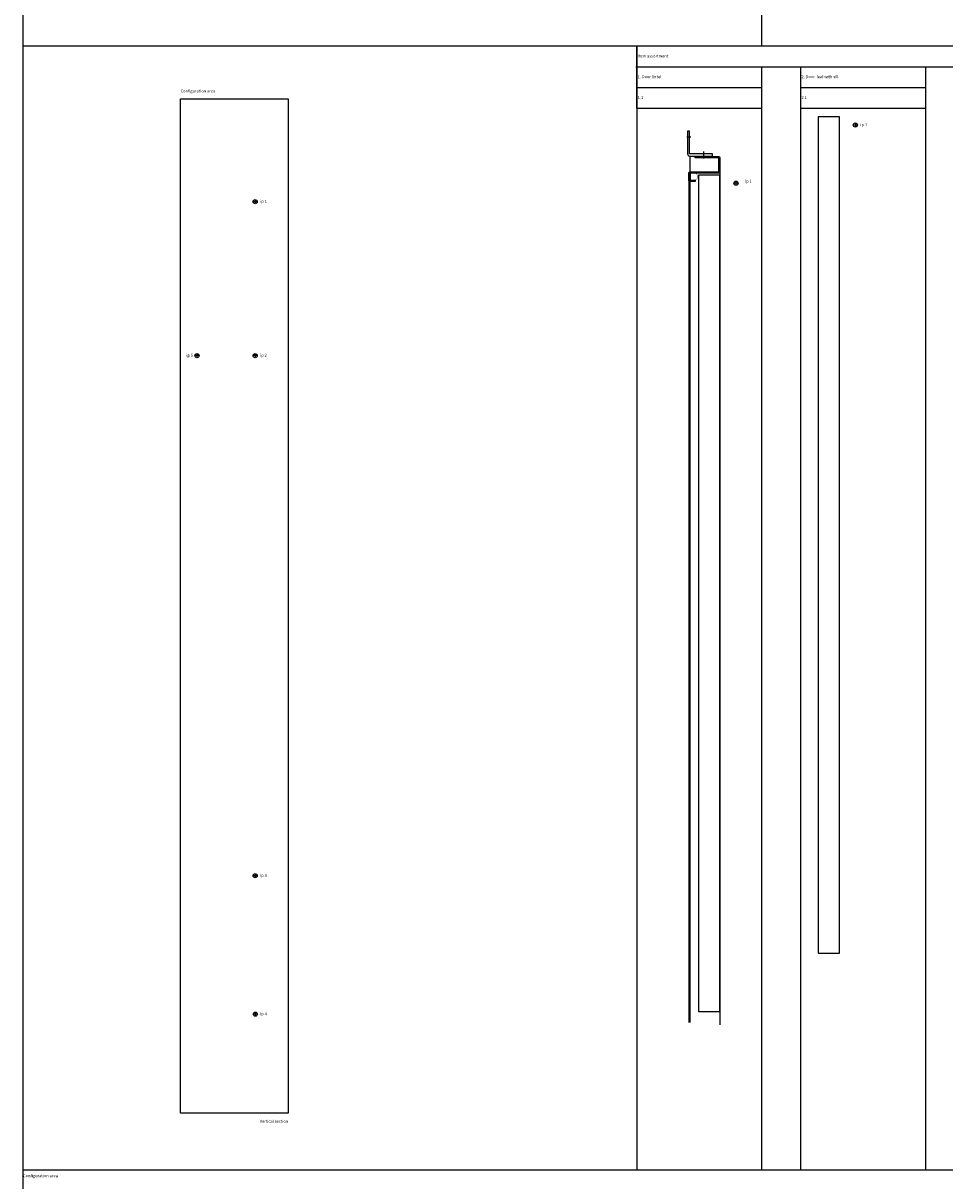
# Model space of a CAD drawing. Units: millimetres. Extents: x 5 to 8403, y -4893 to 9422.
# Drawn here: x 5 to 2222, y 3958 to 6740 of the extents above; entities that cross this region are included whole.
import ezdxf

# ---------------------------------------------------------------- set-up
doc = ezdxf.new("R2010")
doc.units = ezdxf.units.MM
for name, color, linetype in [('LM_DOOR_A_CLASS', 240, 'Continuous'), ('LM_INTERIOR_MID_SUBCONSTRUCTION', 23, 'Continuous'), ('LM_INTERIOR_MID_TEXT', 103, 'Continuous')]:
    doc.layers.add(name, color=color, linetype=linetype)
doc.styles.add('ISOCPEUR', font='isocpeur.ttf', dxfattribs={"height": 3})

# ---------------------------------------------------------------- blocks, each defined once
blk = doc.blocks.new('LM_DOOR_A_CLASS_LEAF_SIDE_VIEW')
blk.add_lwpolyline([(-38.4, 19, 0.414214), (-39, 19.6), (-89.3, 19.6, 0.414214), (-89.9, 19), (-89.9, -1989.8, 0.414214), (-89.3, -1990.4), (-39, -1990.4, 0.414214), (-38.4, -1989.8)], format="xyb", close=True)
blk = doc.blocks.new('LM_DOOR_A_CLASS_FRAME_PROFIL_SIDE_VIEW')
at = {"ltscale": 10}
for p, q in [((-118.4, 111.6), (-108.5, 111.6)), ((-78.4, 76.2), (-78.4, 59.8))]:
    blk.add_line(p, q, dxfattribs=at)
for p, q in [((-110.8, 65.3), (-110.8, -2016.7)), ((-38.4, 27.9), (-38.4, -2022.7)), ((-113.4, 7.9), (-113.4, -2016.7))]:
    blk.add_line(p, q)
for points in [[(-116.4, 70.9, 0.414214), (-110.8, 65.3), (-56.4, 65.3), (-56.4, 70.3), (-110.8, 70.3, -0.414214), (-111.4, 70.9), (-111.4, 125.3), (-116.4, 125.3)], [(-110.4, 7.9, 0.414214), (-109.8, 7.3), (-98.4, 7.3), (-98.4, 4.3), (-109.8, 4.3, -0.414214), (-113.4, 7.9), (-113.4, 23.7, -0.414214), (-109.8, 27.3), (-42, 27.3, 0.414214), (-41.4, 27.9), (-41.4, 60.7, 0.414214), (-42, 61.3), (-98.4, 61.3), (-98.4, 64.3), (-42, 64.3, -0.414214), (-38.4, 60.7), (-38.4, 27.9, -0.414214), (-42, 24.3), (-109.8, 24.3, 0.414214), (-110.4, 23.7)]]:
    blk.add_lwpolyline(points, format="xyb", close=True)
at = {"const_width": 1}
blk.add_lwpolyline([(-109.8, 23.8), (-99.5, 23.8, -0.947915), (-99.5, 7.9), (-109.8, 7.9, -0.414214), (-110.4, 8.5), (-110.4, 23.2, -0.414214)], format="xyb", close=True, dxfattribs=at)

msp = doc.modelspace()

# ---------------------------------------------------------------- linework, layer by layer
at = {"layer": 'LM_INTERIOR_MID_SUBCONSTRUCTION'}
for p, q in [((5.5, 6685.49), (5.5, 9386.92)), ((1780.94, 9386.92), (1780.94, 6685.49)), ((5.5, 6685.49), (3556.38, 6685.49)), ((5.5, 6685.49), (4174.75, 6685.49)), ((5.5, 3984.06), (5.5, 6685.49)), ((1480.94, 6535.49), (1480.94, 6685.49)), ((1480.94, 6685.49), (1480.94, 3984.06)), ((1780.94, 6685.49), (2530.94, 6685.49)), ((1478.61, 6635.49), (4174.75, 6635.49)), ((1780.94, 6635.49), (1780.94, 3984.06)), ((1874.75, 6635.49), (1874.75, 3984.06)), ((2174.75, 6635.49), (2174.75, 3984.06)), ((1480.94, 6585.49), (1780.94, 6585.49)), ((1874.75, 6585.49), (2174.75, 6585.49)), ((1480.94, 6535.49), (1780.94, 6535.49)), ((1874.75, 6535.49), (2174.75, 6535.49)), ((2010.08, 6495.21), (2003.08, 6495.21)), ((2006.58, 6498.71), (2006.58, 6491.71)), ((1722.89, 6355.38), (1715.89, 6355.38)), ((1722.89, 6355.38), (1715.89, 6355.38)), ((1719.39, 6358.88), (1719.39, 6351.88)), ((1719.39, 6358.88), (1719.39, 6351.88)), ((566.88, 6311.04), (559.88, 6311.04)), ((563.38, 6314.54), (563.38, 6307.54)), ((426.98, 5941.08), (419.98, 5941.08)), ((423.48, 5944.58), (423.48, 5937.58)), ((566.88, 5941.04), (559.88, 5941.04)), ((563.38, 5944.54), (563.38, 5937.54)), ((566.88, 4691.04), (559.88, 4691.04)), ((563.38, 4694.54), (563.38, 4687.54)), ((567.16, 4358.39), (560.16, 4358.39)), ((563.66, 4361.89), (563.66, 4354.89)), ((5.5, 3984.06), (3780.94, 3984.06)), ((5.5, 1150), (5.5, 3984.06)), ((405.5, 3984.06), (8403.01, 3984.06))]:
    msp.add_line(p, q, dxfattribs=at)
msp.add_lwpolyline([(384.06, 6558.5), (642.72, 6558.5), (642.72, 4120.61), (384.06, 4120.61)], close=True, dxfattribs=at)
for centre in [(2006.58, 6495.21), (1719.39, 6355.38), (1719.39, 6355.38), (563.38, 6311.04), (423.48, 5941.08), (563.38, 5941.04), (563.38, 4691.04), (563.66, 4358.39)]:
    msp.add_circle(centre, 5, dxfattribs=at)

# ---------------------------------------------------------------- block references
at = {"layer": 'LM_DOOR_A_CLASS'}
for name, p in [('LM_DOOR_A_CLASS_LEAF_SIDE_VIEW', (2006.58, 6495.21)), ('LM_DOOR_A_CLASS_FRAME_PROFIL_SIDE_VIEW', (1719.39, 6355.38)), ('LM_DOOR_A_CLASS_LEAF_SIDE_VIEW', (1719.39, 6355.38))]:
    msp.add_blockref(name, p, dxfattribs=at)
at = {"layer": 'LM_INTERIOR_MID_SUBCONSTRUCTION'}
for name, p in [('LM_DOOR_A_CLASS_LEAF_SIDE_VIEW', (2006.58, 6495.21)), ('LM_DOOR_A_CLASS_FRAME_PROFIL_SIDE_VIEW', (1719.39, 6355.38))]:
    msp.add_blockref(name, p, dxfattribs=at)

# ---------------------------------------------------------------- texts
at = {"layer": 'LM_INTERIOR_MID_TEXT', "char_height": 7, "style": 'ISOCPEUR'}
for s, insert, width, attachment_point in [(' Item assortment', (1480.94, 6660.49), 2000, 4), (' 1. Door lintel', (1480.94, 6610.49), 400, 4), (' 2. Door  leaf with sill', (1874.75, 6610.49), 400, 4), ('Configuration area', (384.06, 6576.1), 708.1367, 4), (' 1.1', (1480.94, 6560.49), 151.6667, 4), (' 2.1', (1874.75, 6560.49), 151.6667, 4), ('ip 1', (2026.58, 6495.21), 113.0914, 5), ('ip 1', (1749.32, 6359.42), 113.0914, 5), ('ip 1', (1749.32, 6359.42), 113.0914, 5), ('ip 1', (583.38, 6311.04), 113.0914, 5), ('ip 5', (405.9, 5941.07), 113.0914, 5), ('ip 2', (583.38, 5941.04), 113.0914, 5), ('ip 3', (583.38, 4691.04), 113.0914, 5), ('ip 4', (583.66, 4358.39), 113.0914, 5), ('Vertical section', (642.72, 4100.01), 625.669, 6), ('Configuration area', (5.5, 3969.03), 708.1367, 4)]:
    msp.add_mtext(s, dxfattribs=dict(at, insert=insert, width=width, attachment_point=attachment_point))

doc.saveas('drawing.dxf')
